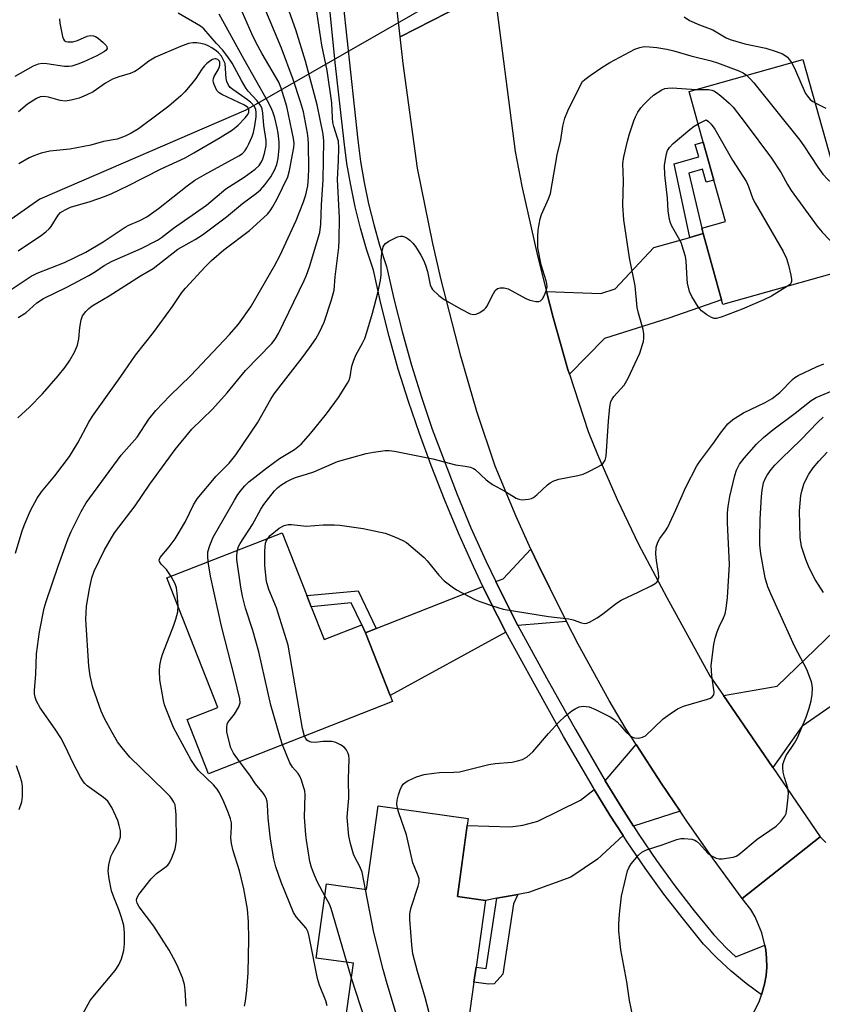
# Model space of a CAD drawing. Units: inches. Extents: x 1285765 to 1291765, y 537450 to 541450.
# Drawn here: x 1287824 to 1288035, y 537583 to 537841 of the extents above; entities that cross this region are included whole.
import ezdxf

# ---------------------------------------------------------------- set-up
doc = ezdxf.new("R2010")
doc.units = ezdxf.units.IN
doc.header["$MEASUREMENT"] = 0
for name, color, linetype in [('BLDG-Footprint', 5, 'Continuous'), ('HYDRO-Hidden Single Line Stream', 5, 'Continuous'), ('HYDRO-Single Line Stream', 4, 'Continuous'), ('TRANS-Driveway', 251, 'Continuous'), ('TRANS-Non Street Sidewalk', 7, 'Continuous'), ('TRANS-Road', 130, 'Continuous'), ('TRANS-Street Sidewalk', 7, 'Continuous'), ('Undefined', 1, 'Continuous')]:
    doc.layers.add(name, color=color, linetype=linetype)

msp = doc.modelspace()

# ---------------------------------------------------------------- linework, layer by layer
at = {"layer": 'BLDG-Footprint'}
for points, elevation in [([(1288042.98, 537776.16), (1288008.84, 537766.58), (1288008.49, 537767.83), (1288003.62, 537785.17), (1288003.27, 537786.6), (1288009.53, 537788.35), (1288006.48, 537799.22), (1288003.68, 537809.18), (1287999.95, 537822.5), (1288029.82, 537830.88), (1288039.93, 537794.86), (1288037.89, 537794.29)], 436.1), ([(1287900.86, 537687.26), (1287904.26, 537678.62), (1287914.16, 537682.51), (1287915.07, 537680.41), (1287921.56, 537663.91), (1287922.17, 537662.36), (1287881.96, 537646.56), (1287873.89, 537643.38), (1287868.29, 537657.63), (1287876.36, 537660.8), (1287863, 537694.79), (1287893.23, 537706.67), (1287899.72, 537690.17)], 437.33), ([(1287941.79, 537629.88), (1287939.19, 537611.18), (1287946.52, 537610.16), (1287944.08, 537592.68), (1287943.54, 537588.74), (1287940.83, 537569.29), (1287909.16, 537573.7), (1287911.94, 537593.68), (1287902.11, 537595.05), (1287904.82, 537614.49), (1287915.38, 537613.02), (1287918.43, 537634.98), (1287942.05, 537631.7)], 439.51)]:
    msp.add_lwpolyline(points, close=True, dxfattribs=dict(at, elevation=elevation))
at = {"layer": 'HYDRO-Hidden Single Line Stream'}
msp.add_line((1287995.98, 537882.12), (1287883.73, 537817.54), dxfattribs=at)
at = {"layer": 'HYDRO-Single Line Stream'}
msp.add_lwpolyline([(1287883.73, 537817.54), (1287829.71, 537794.19), (1287794.48, 537769.52), (1287751.36, 537734.59), (1287738.66, 537726.15), (1287730.08, 537720.17), (1287723.34, 537715.1), (1287718.2, 537710.74), (1287715.1, 537707.67), (1287711.16, 537703.32), (1287697.6, 537687.19), (1287693.19, 537682.15), (1287687.01, 537675.73), (1287678.69, 537667.64), (1287666.92, 537656.74), (1287590.39, 537583.92), (1287561.49, 537555.31), (1287524.13, 537522.42), (1287505.41, 537506.13), (1287486.53, 537490.01), (1287473.96, 537480.24), (1287463.22, 537472.22), (1287452.33, 537464.38), (1287431.54, 537450.04)], dxfattribs=at)
at = {"layer": 'TRANS-Driveway'}
for points in [[(1287968.56, 537748.27), (1287968.17, 537749.52), (1287966.2, 537756.32), (1287964.32, 537763.16), (1287962.54, 537770.02), (1287976.82, 537769.48), (1287980.55, 537770.64), (1287990.71, 537781.54), (1288000.11, 537784.18), (1288003.62, 537785.17), (1288008.49, 537767.83), (1287994.65, 537763.02), (1287977.79, 537757.68)], [(1288021.88, 537645.07), (1288008.97, 537663.94), (1288023.05, 537666.39), (1288057.99, 537700.16), (1288060.32, 537702.41), (1288063.43, 537705.42), (1288077.25, 537693.85), (1288048.33, 537668.88), (1288029.49, 537655.84)], [(1287967.83, 537683.4), (1287955.07, 537682.32), (1287950.77, 537690.77), (1287949.25, 537693.84), (1287951.17, 537694.6), (1287958.45, 537702.39), (1287960.34, 537698.36), (1287963.4, 537692.15)], [(1287951.92, 537680.58), (1287921.56, 537663.91), (1287915.07, 537680.41), (1287917.86, 537681.5), (1287945.9, 537692.52), (1287947.55, 537689.17)], [(1287997.61, 537633.55), (1287985.35, 537629.64), (1287982.3, 537634.47), (1287977.96, 537641.51), (1287986.08, 537651.08), (1287992.63, 537640.92)], [(1287982.67, 537627.17), (1287975.95, 537620.99), (1287968.9, 537616.23), (1287957.83, 537612.27), (1287955.07, 537611.75), (1287949.51, 537610.72), (1287946.52, 537610.16), (1287939.19, 537611.18), (1287941.79, 537629.87), (1287953.12, 537629.52), (1287956.37, 537629.89), (1287960.24, 537630.95), (1287971.46, 537636.46), (1287975.1, 537639.29), (1287979.21, 537632.53)]]:
    msp.add_lwpolyline(points, close=True, dxfattribs=at)
at = {"layer": 'TRANS-Non Street Sidewalk'}
for points in [[(1288003.62, 537785.17), (1288000.11, 537784.18), (1287996.05, 537803.49), (1288002.51, 537805.3), (1288001.59, 537808.59), (1288003.68, 537809.18), (1288006.48, 537799.22), (1288004.44, 537798.65), (1288003.49, 537802.04), (1287999.91, 537801.03), (1288003.27, 537786.6)], [(1287917.86, 537681.5), (1287915.07, 537680.41), (1287914.16, 537682.51), (1287911.34, 537688.23), (1287900.86, 537687.26), (1287899.72, 537690.17), (1287913.15, 537691.41)], [(1287949.51, 537610.72), (1287955.07, 537611.75), (1287953.91, 537609.29), (1287951.1, 537590.79), (1287948.8, 537588.28), (1287947.32, 537588.22), (1287943.54, 537588.74), (1287944.09, 537592.68), (1287946.73, 537592.31)]]:
    msp.add_lwpolyline(points, close=True, dxfattribs=at)
at = {"layer": 'TRANS-Road'}
for points in [[(1287948.86, 537849.49), (1287924.21, 537836.8), (1287921.41, 537861.71), (1287946.25, 537874.03)], [(1287962.54, 537770.02), (1287964.32, 537763.16), (1287966.2, 537756.32), (1287968.17, 537749.52), (1287968.56, 537748.27), (1287973.48, 537733.21), (1287975.91, 537727.24), (1287981.06, 537715.43), (1287986.7, 537703.66), (1287994.08, 537689.63), (1288005.42, 537669.14), (1288008.97, 537663.94), (1288021.88, 537645.07), (1288034.34, 537626.85), (1288013.91, 537610.71), (1288006.29, 537621.06), (1287999.38, 537630.93), (1287997.61, 537633.55), (1287992.63, 537640.92), (1287986.08, 537651.08), (1287983.31, 537655.36), (1287979.03, 537662.65), (1287970.84, 537677.45), (1287967.83, 537683.4), (1287963.4, 537692.15), (1287960.34, 537698.36), (1287958.45, 537702.39), (1287954.56, 537710.94), (1287949.05, 537724.16), (1287944.31, 537738.52), (1287940.06, 537753.04), (1287934.96, 537773), (1287932.73, 537782.58), (1287928.69, 537802.35), (1287925, 537829.82), (1287924.21, 537836.8), (1287948.86, 537849.49), (1287954.35, 537806.75), (1287956.13, 537797.58), (1287960.2, 537779.33)]]:
    msp.add_lwpolyline(points, close=True, dxfattribs=at)
msp.add_lwpolyline([(1288036.03, 537561.21), (1288034.39, 537560.02), (1288032.05, 537557.83), (1288013.58, 537576.16), (1288016.34, 537579.78), (1288017.47, 537581.76), (1288018.42, 537583.83), (1288018.97, 537585.38), (1288019.16, 537585.98), (1288019.76, 537588.18), (1288020.14, 537590.42), (1288020.32, 537592.69), (1288020.3, 537594.97), (1288020.04, 537597.23), (1288019.84, 537598.41), (1288019.06, 537601.67), (1288017.27, 537605.86), (1288016.11, 537607.82), (1288013.91, 537610.71), (1288034.34, 537626.85), (1288035.79, 537625.34)], dxfattribs=at)
at = {"layer": 'TRANS-Street Sidewalk'}
msp.add_polyline3d([(1287909.19, 537845.38, 0), (1287913.03, 537809.72, 0), (1287913.78, 537804.12, 0), (1287914.74, 537798.55, 0), (1287915.89, 537793.02, 0), (1287917.25, 537787.54, 0), (1287918.8, 537782.11, 0), (1287920.63, 537776.52, 0), (1287922.6, 537767.69, 0), (1287924.75, 537759.14, 0), (1287927.14, 537750.65, 0), (1287929.76, 537742.22, 0), (1287932.6, 537733.87, 0), (1287939.1, 537716.71, 0), (1287942.75, 537707.95, 0), (1287946.63, 537699.3, 0), (1287949.25, 537693.84, 0), (1287950.77, 537690.77, 0), (1287955.07, 537682.32, 0), (1287962.52, 537668.62, 0), (1287970.15, 537655.01, 0), (1287977.96, 537641.51, 0), (1287982.3, 537634.47, 0), (1287985.35, 537629.64, 0), (1287986.73, 537627.5, 0), (1287991.4, 537620.68, 0), (1287996.25, 537613.99, 0), (1288001.28, 537607.44, 0), (1288006.41, 537601.1, 0), (1288009.76, 537597.63, 0), (1288012.18, 537595.4, 0), (1288019.84, 537598.41, 0), (1288020.04, 537597.23, 0), (1288020.3, 537594.97, 0), (1288020.32, 537592.69, 0), (1288020.14, 537590.42, 0), (1288019.76, 537588.18, 0), (1288019.16, 537585.98, 0), (1288018.97, 537585.38, 0), (1288014.9, 537588.38, 0), (1288010.98, 537591.61, 0), (1288007.25, 537595.06, 0), (1288003.71, 537598.72, 0), (1287998.45, 537605.21, 0), (1287993.37, 537611.84, 0), (1287988.46, 537618.61, 0), (1287983.74, 537625.51, 0), (1287982.67, 537627.17, 0), (1287979.21, 537632.53, 0), (1287975.1, 537639.29, 0), (1287974.86, 537639.68, 0), (1287967.03, 537653.23, 0), (1287959.37, 537666.88, 0), (1287951.92, 537680.58, 0), (1287947.55, 537689.17, 0), (1287945.9, 537692.52, 0), (1287943.37, 537697.79, 0), (1287939.45, 537706.53, 0), (1287935.77, 537715.37, 0), (1287932.32, 537724.31, 0), (1287929.22, 537732.67, 0), (1287926.34, 537741.11, 0), (1287923.69, 537749.63, 0), (1287921.28, 537758.21, 0), (1287919.1, 537766.86, 0), (1287917.16, 537775.56, 0), (1287915.37, 537781.06, 0), (1287913.78, 537786.61, 0), (1287912.39, 537792.22, 0), (1287911.21, 537797.88, 0), (1287910.23, 537803.58, 0), (1287909.46, 537809.3, 0), (1287907.13, 537830.04, 0), (1287905.61, 537845.05, 0)], dxfattribs=at)
at = {"layer": 'Undefined'}
msp.add_line((1287911.4, 537589.75, 436), (1287910.18, 537593.92, 436), dxfattribs=at)
for points, elevation in [([(1287868.06, 537582.4), (1287867.76, 537586.71), (1287867.59, 537588.08), (1287867.05, 537589.86), (1287865.65, 537593.15), (1287864.77, 537595.04), (1287863.61, 537597.11), (1287859.54, 537603.42), (1287855.7, 537608.51), (1287855.16, 537609.45), (1287854.98, 537610.11), (1287855.11, 537610.8), (1287855.66, 537611.74), (1287858.91, 537615.87), (1287860.26, 537617.25), (1287862.45, 537618.79), (1287863.22, 537619.46), (1287863.7, 537620.07), (1287864.32, 537621.3), (1287865.18, 537623.66), (1287865.48, 537625.86), (1287865.4, 537632.75), (1287865.29, 537634.41), (1287865.14, 537635.21), (1287864.84, 537635.95), (1287864.31, 537636.87), (1287863.8, 537637.53), (1287862.41, 537638.97), (1287853.27, 537647.72), (1287851.24, 537650.17), (1287850.08, 537651.81), (1287848.6, 537654.25), (1287846.63, 537657.92), (1287845.74, 537659.81), (1287843.56, 537666.02), (1287842.9, 537669.09), (1287842.48, 537671.64), (1287841.73, 537683.9), (1287841.95, 537687.41), (1287842.67, 537691.97), (1287843.29, 537694.83), (1287843.91, 537696.55), (1287846.52, 537702.02), (1287848.44, 537705.37), (1287849.28, 537706.6), (1287854.63, 537713.73), (1287858.56, 537719.37), (1287865.17, 537728.5), (1287869.5, 537733.88), (1287874.95, 537739.09), (1287878.83, 537743.34), (1287883.61, 537749.27), (1287890.53, 537756.37), (1287891.41, 537757.46), (1287892.28, 537758.94), (1287899, 537772.87), (1287899.6, 537774.23), (1287900.41, 537776.46), (1287903.11, 537785.49), (1287903.4, 537787.69), (1287903.56, 537792.76), (1287903.98, 537799.3), (1287904.18, 537809.39), (1287903.97, 537811.29), (1287902.43, 537818.96), (1287899.32, 537830.42), (1287896.81, 537838.63), (1287890.6, 537856.02)], 430), ([(1287839.87, 537578.49), (1287842.89, 537583.87), (1287843.97, 537585.32), (1287849.44, 537591.81), (1287850.43, 537593.25), (1287851.06, 537594.83), (1287851.68, 537597.01), (1287851.84, 537598.75), (1287851.9, 537601.67), (1287851.68, 537603.58), (1287851.13, 537605.71), (1287850.49, 537607.5), (1287849.04, 537611.02), (1287848.46, 537612.68), (1287847.84, 537615.81), (1287847.58, 537617.81), (1287847.74, 537619.48), (1287848.29, 537621.65), (1287848.8, 537622.72), (1287850.39, 537625.58), (1287850.82, 537626.85), (1287850.87, 537627.55), (1287850.8, 537628.39), (1287850.51, 537629.79), (1287850.12, 537631.17), (1287848.52, 537634.54), (1287847.97, 537635.54), (1287847.48, 537636.22), (1287846.4, 537637.17), (1287842.07, 537640.22), (1287841.43, 537640.81), (1287841.09, 537641.25), (1287840.36, 537642.49), (1287838.33, 537646.34), (1287836.37, 537650.49), (1287835.14, 537652.8), (1287833.67, 537655.14), (1287829.76, 537660.7), (1287828.8, 537662.48), (1287828.41, 537663.55), (1287828.27, 537664.4), (1287828.23, 537665.28), (1287828.63, 537669.57), (1287828.8, 537674.86), (1287829.56, 537680.66), (1287830.84, 537686.91), (1287831.34, 537688.61), (1287834.46, 537697.92), (1287837.07, 537705.11), (1287837.9, 537707), (1287840.51, 537712.25), (1287841.8, 537714.52), (1287850.98, 537727.05), (1287855.18, 537731.76), (1287858.28, 537736.44), (1287860.09, 537738.74), (1287863.73, 537742.56), (1287869.26, 537747.9), (1287879.45, 537758.71), (1287881.76, 537761.36), (1287884.99, 537765.99), (1287891.25, 537776.74), (1287892.66, 537779.48), (1287896.89, 537788.64), (1287898.81, 537793.47), (1287899.46, 537795.36), (1287899.94, 537797.74), (1287900.12, 537799.96), (1287900.18, 537802.24), (1287900.13, 537808.68), (1287900.07, 537810.13), (1287899.9, 537811.53), (1287898.78, 537817.11), (1287898.06, 537819.77), (1287896.15, 537825.62), (1287893.02, 537833.87), (1287887.14, 537848.09)], 428), ([(1287823.26, 537701.28), (1287825.04, 537707.14), (1287825.75, 537709.03), (1287827.25, 537712.51), (1287829.01, 537715.76), (1287830.13, 537717.38), (1287833.59, 537721.59), (1287837.45, 537726.64), (1287839.68, 537730.25), (1287842.5, 537735.64), (1287843.51, 537737.29), (1287850.93, 537747.69), (1287854.74, 537753.27), (1287859.5, 537759.18), (1287864.44, 537766.06), (1287866.92, 537769.71), (1287867.86, 537770.81), (1287873.05, 537776.42), (1287874.7, 537778.11), (1287877.96, 537780.93), (1287884.68, 537785.98), (1287889.35, 537790.3), (1287890.09, 537791.17), (1287890.72, 537792.09), (1287891.96, 537794.27), (1287894.73, 537800.08), (1287895.18, 537801.76), (1287896.31, 537807.74), (1287896.36, 537808.84), (1287896.22, 537810.15), (1287894.42, 537818.57), (1287892.96, 537823.35), (1287892.35, 537824.88), (1287887.96, 537832.34), (1287886.37, 537835.25), (1287885.27, 537837.6), (1287881.64, 537846.04)], 426), ([(1287834.84, 537841.57), (1287834.95, 537840.43), (1287835.61, 537836.92), (1287835.86, 537836.16), (1287836.14, 537835.78), (1287836.52, 537835.57), (1287836.99, 537835.47), (1287838.29, 537835.5), (1287839.58, 537835.88), (1287842.08, 537837.03), (1287842.9, 537837.17), (1287843.72, 537837.12), (1287844.23, 537836.94), (1287844.94, 537836.49), (1287846.27, 537835.35), (1287847.03, 537834.55), (1287847.27, 537834.15), (1287847.31, 537833.79), (1287847.05, 537833.31), (1287846.66, 537832.99), (1287844.66, 537831.86), (1287841.25, 537830.24), (1287839.68, 537829.6), (1287838.09, 537829.13), (1287837.24, 537829.02), (1287836.1, 537829.03), (1287831.54, 537829.69), (1287830.38, 537829.79), (1287829.26, 537829.64), (1287827.94, 537829.1), (1287823.14, 537826.36)], 422), ([(1287823.9, 537736.8), (1287827, 537739.61), (1287830.38, 537743.09), (1287834.5, 537747.82), (1287836.31, 537750.1), (1287837.49, 537751.75), (1287838.77, 537754.04), (1287839.59, 537755.89), (1287839.94, 537757.58), (1287840.16, 537760.54), (1287840.48, 537762.52), (1287840.86, 537763.56), (1287841.7, 537764.71), (1287842.49, 537765.55), (1287843.43, 537766.25), (1287847.89, 537768.87), (1287856.05, 537774.11), (1287859.42, 537776.02), (1287865.86, 537781.05), (1287870.39, 537783.61), (1287872.3, 537784.83), (1287878.65, 537789.6), (1287882.79, 537793.08), (1287886.53, 537795.77), (1287887.58, 537796.69), (1287888.72, 537797.95), (1287890.22, 537800.06), (1287891.31, 537802), (1287891.83, 537803.27), (1287892.2, 537804.85), (1287892.45, 537807.72), (1287892.45, 537809.17), (1287892.22, 537811.49), (1287891.96, 537812.94), (1287891.31, 537815.55), (1287890.78, 537817.11), (1287890.23, 537818.36), (1287889.38, 537819.98), (1287883.22, 537830.83), (1287876.68, 537842.78)], 424), ([(1287824.01, 537763.12), (1287825.99, 537764.42), (1287828.84, 537767.02), (1287830.59, 537768.17), (1287836.72, 537771.11), (1287842.49, 537774.18), (1287844.29, 537775.2), (1287846.57, 537776.77), (1287848.66, 537777.94), (1287856.24, 537781.24), (1287860.5, 537783.43), (1287861.61, 537784.19), (1287864.77, 537786.64), (1287873.36, 537792.61), (1287878.44, 537796.88), (1287883.28, 537800.02), (1287886.12, 537802.11), (1287887.2, 537803.07), (1287887.85, 537804.03), (1287888.18, 537804.83), (1287888.6, 537806.23), (1287889, 537808.26), (1287888.99, 537809.63), (1287888.46, 537813.58), (1287888.18, 537816.78), (1287887.95, 537817.9), (1287887.62, 537818.67), (1287886.63, 537820.03), (1287884.33, 537822.57), (1287883.8, 537823.26), (1287882.59, 537825.32), (1287880.15, 537829.9), (1287879.01, 537831.56), (1287877.6, 537833.38), (1287876, 537835.09), (1287872.72, 537838.88), (1287871.84, 537839.58), (1287865.95, 537843.01)], 422), ([(1287864.09, 537695.22), (1287862.93, 537696.98), (1287861.53, 537698.45), (1287861.08, 537699.08), (1287860.97, 537699.49), (1287861.21, 537700.14), (1287863.63, 537702.97), (1287865.13, 537705.09), (1287867.84, 537709.57), (1287870, 537713.98), (1287870.97, 537715.59), (1287875.88, 537721.52), (1287879.36, 537724.96), (1287881.11, 537727.13), (1287886.75, 537735.52), (1287890.24, 537741.71), (1287891.13, 537743.14), (1287898.5, 537752.57), (1287900.44, 537755.19), (1287902.04, 537757.55), (1287903.04, 537759.28), (1287904.25, 537761.91), (1287906.21, 537767.75), (1287906.87, 537770.33), (1287907.14, 537773.83), (1287908.07, 537781.5), (1287908.21, 537783.58), (1287908.27, 537789.27), (1287907.72, 537799.39), (1287908, 537804.39), (1287908.07, 537807.64), (1287907.98, 537809.4), (1287907.78, 537810.25), (1287906.78, 537813.32), (1287906.53, 537814.37), (1287906.41, 537815.58), (1287906.27, 537819.53), (1287905, 537827.95), (1287903.61, 537834.59), (1287902.36, 537843.36)], 432), ([(1287998.67, 537842.09), (1288000.1, 537841.14), (1288002.65, 537839.97), (1288006.19, 537838.67), (1288009.7, 537836.59), (1288010.7, 537836.1), (1288014.6, 537834.98), (1288020.08, 537833.88), (1288022.8, 537832.98), (1288024.44, 537832.35), (1288025.19, 537831.94), (1288025.8, 537831.45), (1288026.32, 537830.8), (1288026.81, 537830.04)], 432), ([(1287813.94, 537765.08), (1287827.37, 537774.01), (1287829, 537774.8), (1287836.14, 537777.62), (1287841.71, 537780.34), (1287846.25, 537782.97), (1287852.02, 537786.9), (1287853.03, 537787.41), (1287855.92, 537788.64), (1287857.73, 537789.59), (1287860.8, 537791.74), (1287868.27, 537797.7), (1287870.3, 537799.16), (1287872.78, 537800.61), (1287881.84, 537805.54), (1287882.79, 537806.19), (1287883.54, 537806.98), (1287884, 537807.71), (1287884.51, 537808.75), (1287885.33, 537810.62), (1287885.7, 537811.71), (1287886.06, 537813.43), (1287886.42, 537815.79), (1287886.45, 537816.92), (1287886.33, 537817.72), (1287885.96, 537818.52), (1287885.05, 537819.56), (1287884.13, 537820.28), (1287880.29, 537822.98), (1287879.63, 537823.54), (1287879.14, 537824.15), (1287878.72, 537825.06), (1287878.55, 537825.88), (1287878.31, 537829.84), (1287877.32, 537831.71), (1287876.56, 537832.64), (1287875.94, 537833.17), (1287874.78, 537833.95), (1287873.81, 537834.49), (1287873.03, 537834.8), (1287871.93, 537835.09), (1287870.83, 537835.26), (1287869.78, 537835.26), (1287868.7, 537835.08), (1287866.58, 537834.3), (1287859.98, 537831.52), (1287858.22, 537830.44), (1287855.52, 537828.32), (1287854.62, 537827.74), (1287853.37, 537827.17), (1287850.35, 537826.31), (1287848.69, 537825.67), (1287846.91, 537824.67), (1287843.64, 537822.41), (1287841.85, 537821.53), (1287840.01, 537820.75), (1287837.89, 537820.16), (1287836.31, 537819.96), (1287835.02, 537820.1), (1287831.92, 537820.98), (1287830.79, 537821.19), (1287829.76, 537821.06), (1287828.81, 537820.65), (1287826.42, 537819.11), (1287824.09, 537817.1)], 420), ([(1287873.86, 537699.06), (1287873.7, 537700.53), (1287873.75, 537701.68), (1287874.25, 537703.32), (1287875.1, 537705.46), (1287880.71, 537715.24), (1287881.61, 537716.7), (1287882.48, 537717.88), (1287883.43, 537719), (1287884.49, 537719.99), (1287889.21, 537723.71), (1287892.56, 537726.16), (1287896.45, 537728.47), (1287898.18, 537729.9), (1287900.73, 537732.83), (1287904.88, 537737.83), (1287908.04, 537742.12), (1287910.36, 537745.96), (1287910.76, 537746.75), (1287911.07, 537747.56), (1287911.53, 537750.36), (1287912.01, 537751.95), (1287912.58, 537753.25), (1287914.27, 537756.38), (1287914.88, 537757.66), (1287915.44, 537759.3), (1287916.93, 537764.3), (1287918.32, 537769.67), (1287919, 537772.88), (1287919.2, 537774.34), (1287919.23, 537778.09), (1287919.41, 537780.08), (1287919.73, 537781.71), (1287919.95, 537782.17), (1287920.31, 537782.54), (1287921.22, 537783.15), (1287922.75, 537783.96), (1287923.52, 537784.31), (1287924.29, 537784.53), (1287924.8, 537784.51), (1287925.3, 537784.35), (1287926.04, 537783.95), (1287926.73, 537783.45), (1287927.5, 537782.66), (1287928.19, 537781.78), (1287929.58, 537779.55), (1287930.41, 537778.01), (1287930.83, 537776.93), (1287931.32, 537775.25), (1287932.06, 537771.75), (1287932.37, 537770.95), (1287932.68, 537770.5), (1287934.33, 537768.91), (1287935.69, 537767.85), (1287940.16, 537765.3), (1287942.52, 537764.14), (1287943.3, 537763.91), (1287944.07, 537763.99), (1287945.07, 537764.46), (1287946.25, 537765.26), (1287946.64, 537765.65), (1287946.96, 537766.1), (1287948.24, 537768.7), (1287949.13, 537770.2), (1287949.69, 537770.75), (1287950.4, 537770.98), (1287951.46, 537770.98), (1287952.5, 537770.66), (1287957.1, 537768.18), (1287958.18, 537767.69), (1287959.77, 537767.36), (1287960.52, 537767.36), (1287960.96, 537767.49), (1287961.5, 537768.02), (1287962.05, 537769.04), (1287962.59, 537770.42), (1287962.71, 537771.23), (1287962.63, 537771.99), (1287962.44, 537772.78), (1287961.12, 537777.01), (1287960.32, 537781.42), (1287960.24, 537782.6), (1287960.29, 537784.38), (1287960.4, 537786.09), (1287960.62, 537787.65), (1287960.91, 537789.07), (1287961.23, 537790.16), (1287963.09, 537794.34), (1287963.57, 537795.68), (1287965.34, 537805.81), (1287966.31, 537809.76), (1287966.86, 537813.37), (1287967.38, 537815.51), (1287968.14, 537817.36), (1287971.47, 537824.14), (1287972.03, 537825.05), (1287972.64, 537825.63), (1287974.02, 537826.65), (1287977.08, 537828.75), (1287979.19, 537830.05), (1287985.74, 537833.57), (1287987.06, 537834.05), (1287988.15, 537834.24), (1287989.55, 537834.2), (1287991.52, 537834.02), (1287994.1, 537833.58), (1287995.98, 537833.12), (1288000.45, 537831.8), (1288005.75, 537830.55), (1288007.44, 537830.01), (1288013.02, 537827.87), (1288014.1, 537827.37), (1288015.01, 537826.73)], 434), ([(1288026.81, 537830.04), (1288027.58, 537828.59), (1288029.5, 537824.11), (1288030.52, 537821.95), (1288031, 537821.24), (1288031.73, 537820.4), (1288032.38, 537819.86), (1288033.02, 537819.47)], 432), ([(1288015.01, 537826.73), (1288016.07, 537825.72), (1288016.93, 537824.77), (1288029.01, 537809.68), (1288030.03, 537808.25), (1288033.69, 537802.62), (1288035, 537800.79), (1288036.36, 537799.36), (1288039.45, 537796.55)], 434), ([(1287881.49, 537702.06), (1287881.8, 537703.06), (1287882.19, 537703.83), (1287885.48, 537708.87), (1287887.63, 537712.86), (1287888.39, 537714.11), (1287889.6, 537715.68), (1287891.25, 537717.64), (1287892.04, 537718.42), (1287892.88, 537719.11), (1287894.32, 537720.05), (1287895.83, 537720.85), (1287897.03, 537721.29), (1287899.59, 537722.03), (1287901.5, 537722.69), (1287907.76, 537725.38), (1287915.28, 537727.44), (1287917.14, 537727.82), (1287920.21, 537728.22), (1287921.33, 537728.23), (1287922.7, 537728.09), (1287932.74, 537726.06), (1287938.69, 537724.45), (1287941.26, 537724.12), (1287942.62, 537723.83), (1287943.37, 537723.53), (1287943.83, 537723.24), (1287946.74, 537720.55), (1287948.37, 537719.36), (1287951.67, 537717.61), (1287954.62, 537715.76), (1287955.33, 537715.45), (1287956.12, 537715.31), (1287957.81, 537715.46), (1287958.62, 537715.68), (1287959.12, 537715.92), (1287960.04, 537716.63), (1287962.86, 537719.26), (1287963.55, 537719.77), (1287964.48, 537720.26), (1287965.82, 537720.7), (1287970.75, 537721.68), (1287972.17, 537722.05), (1287973.48, 537722.64), (1287976.05, 537724), (1287976.79, 537724.44), (1287977.44, 537724.95), (1287977.96, 537725.71), (1287978.2, 537726.77), (1287978.79, 537735.92), (1287979.19, 537739.71), (1287979.47, 537741.11), (1287979.75, 537741.73), (1287980.2, 537742.38), (1287982.93, 537745.39), (1287983.97, 537747.2), (1287987.02, 537753.82), (1287987.77, 537756.03), (1287987.98, 537756.87), (1287988.1, 537757.72), (1287988.07, 537758.88), (1287987.89, 537760.03), (1287986.69, 537764.25), (1287986.36, 537765.82), (1287985.8, 537771.45), (1287984.34, 537778.77), (1287982.84, 537788.82), (1287982.62, 537792.6), (1287982.79, 537799.06), (1287982.57, 537803.61), (1287982.82, 537805.36), (1287983.76, 537809.42), (1287984.32, 537811.4), (1287985.43, 537814.74), (1287985.88, 537815.79), (1287986.54, 537817.01), (1287987.29, 537818.18), (1287988.06, 537819.08), (1287989.53, 537820.57), (1287990.65, 537821.52), (1287992.82, 537822.92), (1287993.58, 537823.23), (1287994.34, 537823.38), (1287995.53, 537823.39), (1288001.78, 537823.01)], 436), ([(1288001.78, 537823.01), (1288005.1, 537823), (1288005.93, 537822.86), (1288006.44, 537822.66), (1288007.15, 537822.21), (1288008.27, 537821.3), (1288010.47, 537819.41), (1288011.49, 537818.39), (1288014.7, 537814.28), (1288021.55, 537804.98), (1288024.13, 537801.08), (1288025.78, 537798.07), (1288026.76, 537796.46), (1288033.58, 537787.13), (1288034.9, 537785.55), (1288038.68, 537781.52), (1288040.47, 537778.82), (1288041.52, 537777.51), (1288042.28, 537776.7), (1288042.97, 537776.19)], 436), ([(1288033.02, 537819.47), (1288035.78, 537818.11)], 432), ([(1288025.8, 537771.34), (1288021.54, 537768.77), (1288019.55, 537767.76), (1288017.11, 537766.76), (1288013.88, 537765.3), (1288008.41, 537763.26), (1288007.05, 537762.89), (1288006.53, 537762.88), (1288005.79, 537763.12), (1288004.61, 537763.85), (1288003.25, 537764.88), (1288002.32, 537765.95), (1288000.69, 537768.67), (1288000.09, 537769.97), (1287999.57, 537772.17), (1287999.42, 537773.29), (1287999.23, 537777.96), (1287999, 537779.12), (1287998.53, 537780.83), (1287997.86, 537782.8), (1287995.36, 537787.26), (1287995.06, 537788.02), (1287994.85, 537788.85), (1287994.49, 537791.14), (1287994.29, 537794.5), (1287993.6, 537800.56), (1287993.52, 537803.07), (1287993.64, 537804.19), (1287994.06, 537806.14), (1287994.33, 537806.94), (1287994.81, 537807.76), (1287995.8, 537808.78), (1288000.15, 537812.51), (1288001.28, 537813.36), (1288002.34, 537813.98)], 438), ([(1288002.34, 537813.98), (1288004.4, 537815.05), (1288005.03, 537814.63), (1288005.77, 537813.9), (1288006.7, 537812.56), (1288011.38, 537804.43), (1288014.99, 537798.8), (1288015.56, 537797.53), (1288016.71, 537794.34), (1288017.25, 537793.19), (1288024.59, 537780.47), (1288025.54, 537778.62), (1288026.03, 537776.89), (1288026.62, 537774.24), (1288026.8, 537773.09), (1288026.78, 537772.56), (1288026.61, 537772.12), (1288026.32, 537771.77), (1288025.8, 537771.34)], 438), ([(1287889.43, 537705.18), (1287890.1, 537705.93), (1287892.47, 537707.86), (1287893.74, 537708.56), (1287894.83, 537708.85), (1287895.7, 537708.83), (1287899.57, 537708.36), (1287904, 537708.71), (1287906.92, 537708.73), (1287908.38, 537708.67), (1287914.48, 537707.76), (1287920.27, 537706.51), (1287921.65, 537706.07), (1287923.78, 537705.19), (1287925.07, 537704.57), (1287925.8, 537704.1), (1287930.51, 537700.13), (1287931.27, 537699.29), (1287934.29, 537695.49), (1287935.75, 537694.08), (1287937.8, 537692.46), (1287938.94, 537691.68), (1287943.75, 537689.11), (1287945.11, 537688.58), (1287948.43, 537687.47), (1287951.23, 537686.64), (1287963.06, 537684.67), (1287968.43, 537684.09), (1287969.56, 537683.82), (1287971.74, 537683.05), (1287972.56, 537682.88), (1287973.1, 537682.92), (1287973.87, 537683.19), (1287975.88, 537684.34), (1287977.31, 537685.34), (1287980.95, 537688.19), (1287982.14, 537689), (1287986.81, 537691.12), (1287990.03, 537692.77), (1287991.04, 537693.36), (1287991.47, 537693.71), (1287991.76, 537694.08), (1287991.98, 537694.93), (1287991.91, 537696.03), (1287991.38, 537699.38), (1287991.24, 537701.01), (1287991.36, 537702.91), (1287991.75, 537704.18), (1287992.3, 537705.12), (1287993.77, 537707.17), (1287994.34, 537708.17), (1287996.48, 537712.69), (1287999.06, 537718.6), (1288001.95, 537724.22), (1288002.93, 537725.64), (1288006.37, 537730.2), (1288008.16, 537732.8), (1288010.15, 537735.22), (1288011.45, 537736.38), (1288014.2, 537738.17), (1288019.92, 537740.82), (1288021.7, 537741.87), (1288023.75, 537743.51), (1288027.09, 537746.9), (1288027.72, 537747.41), (1288028.56, 537747.92), (1288033.39, 537750.21), (1288035.27, 537751.01)], 438), ([(1287923.46, 537634.28), (1287923.34, 537635.43), (1287923.41, 537636.5), (1287923.73, 537637.87), (1287924.18, 537639.22), (1287924.51, 537639.99), (1287924.96, 537640.65), (1287925.48, 537641.12), (1287926.15, 537641.54), (1287928.48, 537642.63), (1287930.47, 537643.2), (1287933.02, 537643.59), (1287934.45, 537643.72), (1287938.28, 537643.81), (1287939.71, 537643.93), (1287941.14, 537644.24), (1287947.43, 537645.88), (1287949.05, 537646.13), (1287953.56, 537646.47), (1287954.93, 537646.76), (1287956.25, 537647.17), (1287957.45, 537647.87), (1287958.97, 537649.16), (1287963.04, 537653.94), (1287965.82, 537656.91), (1287967.44, 537658.49), (1287969.16, 537659.92), (1287970.1, 537660.49), (1287971.09, 537660.95), (1287972.14, 537661.15), (1287972.97, 537661.1), (1287973.79, 537660.94), (1287975.38, 537660.29), (1287979.28, 537658.37), (1287980.23, 537657.77), (1287981.06, 537657.05), (1287981.83, 537656.26), (1287983.38, 537654.41), (1287984.44, 537653.45), (1287985.14, 537653), (1287985.64, 537652.8), (1287986.7, 537652.75), (1287987.77, 537652.98), (1287988.49, 537653.38), (1287993.12, 537657.8), (1287994.98, 537659.17), (1287996.9, 537660.44), (1287997.67, 537660.83), (1287998.5, 537661.13), (1288004.75, 537662.96), (1288005.55, 537663.29), (1288006.01, 537663.57), (1288006.43, 537664.14), (1288006.56, 537664.86), (1288005.93, 537669.14), (1288005.74, 537671.78), (1288006.45, 537677.36), (1288006.77, 537679.02), (1288007.32, 537680.65), (1288007.85, 537681.99), (1288008.98, 537684.31), (1288009.4, 537685.36), (1288009.69, 537686.78), (1288010, 537689.7), (1288010.56, 537698.3), (1288010.01, 537709.29), (1288010.05, 537711.87), (1288010.21, 537713.59), (1288010.65, 537716.18), (1288011.97, 537721.67), (1288012.41, 537723.07), (1288013.19, 537724.65), (1288014.39, 537726.26), (1288017.6, 537729.93), (1288019.44, 537731.65), (1288021.92, 537733.65), (1288027.77, 537738.03), (1288031.94, 537741.4), (1288033.26, 537742.17), (1288037.46, 537743.87)], 440), ([(1287985.16, 537579.7), (1287984.34, 537583.9), (1287983.59, 537588.82), (1287982.01, 537597.19), (1287981.57, 537602.07), (1287981.51, 537603.97), (1287981.69, 537606.54), (1287982.19, 537611.24), (1287983.8, 537617.93), (1287984.12, 537618.75), (1287984.76, 537619.74), (1287986.67, 537622.04), (1287987.53, 537622.83), (1287988.79, 537623.42), (1287992.88, 537624.76), (1287996.72, 537626.18), (1287997.81, 537626.44), (1287998.65, 537626.46), (1288000.64, 537626.21), (1288001.45, 537625.98), (1288001.92, 537625.74), (1288002.71, 537625.03), (1288004.14, 537623.33), (1288004.91, 537622.53), (1288005.81, 537621.88), (1288007.03, 537621.26), (1288007.82, 537621.08), (1288008.66, 537621.08), (1288011.48, 537621.48), (1288012.28, 537621.74), (1288013.02, 537622.19), (1288017.81, 537626.27), (1288022.8, 537629.67), (1288024.04, 537630.88), (1288025.07, 537632.24), (1288025.38, 537633.02), (1288025.59, 537634.14), (1288025.97, 537637.3), (1288026.03, 537638.44), (1288025.86, 537639.59), (1288024.99, 537642.45), (1288024.64, 537643.87), (1288024.5, 537645.01), (1288024.58, 537645.83), (1288024.88, 537646.89), (1288025.43, 537648.18), (1288027.62, 537651.42), (1288028.34, 537652.67), (1288030.69, 537658.22), (1288031.48, 537660.65), (1288031.99, 537662.57), (1288032.24, 537664.2), (1288032.34, 537665.84), (1288032.24, 537666.7), (1288032.03, 537667.54), (1288030.81, 537670.8), (1288027.73, 537676.7), (1288021.38, 537690.67), (1288020.62, 537692.51), (1288019.92, 537694.87), (1288018.81, 537701.15), (1288018.55, 537703.46), (1288018.47, 537705.15), (1288018.62, 537710.24), (1288018.92, 537716.14), (1288019.12, 537717.83), (1288019.5, 537719.72), (1288019.88, 537720.79), (1288020.4, 537721.81), (1288021.44, 537723.24), (1288022.42, 537724.36), (1288024.29, 537726.27), (1288029.25, 537731.05), (1288033.69, 537735.66), (1288035.12, 537737)], 442), ([(1288035.23, 537691.01), (1288033.06, 537694.42), (1288031.45, 537697.47), (1288030.53, 537699.61), (1288029.46, 537703.02), (1288029.11, 537705.39), (1288028.97, 537708.91), (1288028.95, 537712.38), (1288029.27, 537716.47), (1288029.49, 537717.59), (1288030.08, 537719.45), (1288030.66, 537720.76), (1288031.35, 537722.05), (1288032.47, 537723.7), (1288033.97, 537725.48), (1288036.17, 537727.77)], 444), ([(1287899.09, 537653.29), (1287898.6, 537655.26), (1287894.78, 537677.13), (1287891.73, 537686.99), (1287889.75, 537691.8), (1287889.16, 537693.91), (1287888.66, 537698.03), (1287888.69, 537701.88), (1287888.85, 537703.91), (1287889.01, 537704.43), (1287889.43, 537705.18)], 438), ([(1287893.35, 537651.03), (1287892.81, 537652.67), (1287890.28, 537661.44), (1287887.12, 537675.44), (1287885.55, 537680.97), (1287883.64, 537686.88), (1287882.84, 537690.05), (1287882.4, 537692.37), (1287881.36, 537699.6), (1287881.3, 537700.75), (1287881.49, 537702.06)], 436), ([(1287882.05, 537646.59), (1287880.47, 537648.8), (1287879.77, 537650.22), (1287878.94, 537653.31), (1287878.74, 537654.45), (1287878.68, 537655.58), (1287878.77, 537656.39), (1287878.96, 537656.88), (1287880.72, 537659.01), (1287881.86, 537660.97), (1287882.19, 537661.99), (1287882.13, 537663.11), (1287880.75, 537668.82), (1287877.32, 537682.18), (1287874.46, 537695.28), (1287873.86, 537699.06)], 434), ([(1287865.93, 537687.35), (1287865.72, 537690.8), (1287865.53, 537692.23), (1287865.15, 537693.29), (1287864.09, 537695.22)], 432), ([(1287883.32, 537582.37), (1287883.6, 537583.76), (1287883.96, 537586.65), (1287884.35, 537591.12), (1287884.52, 537599.99), (1287884.4, 537604.57), (1287884.16, 537607.89), (1287883.15, 537613.21), (1287882, 537617.91), (1287880.38, 537623.17), (1287879.92, 537625.14), (1287879.77, 537626.56), (1287879.95, 537629.38), (1287879.91, 537630.49), (1287879.71, 537631.56), (1287879.19, 537633.1), (1287877.93, 537636.03), (1287876.75, 537638.4), (1287876.14, 537639.4), (1287875.21, 537640.46), (1287871.3, 537644.27), (1287870.3, 537645.54), (1287869.28, 537647.17), (1287864.77, 537655.52), (1287862.77, 537660.39), (1287862.38, 537661.49), (1287862.08, 537662.61), (1287861.11, 537668.05), (1287861.06, 537670.4), (1287861.16, 537671.85), (1287861.51, 537673.53), (1287861.92, 537674.93), (1287864.82, 537682.37), (1287865.38, 537683.99), (1287865.86, 537685.88), (1287865.93, 537687.35)], 432), ([(1287915.11, 537613.05), (1287914.18, 537617.62), (1287913.6, 537619.09), (1287912.4, 537621.31), (1287911.94, 537622.33), (1287911.21, 537624.79), (1287910.73, 537627.02), (1287910.31, 537631.89), (1287910.36, 537633.07), (1287910.74, 537636.98), (1287910.6, 537642.02), (1287910.78, 537647.33), (1287910.72, 537648.2), (1287910.58, 537648.76), (1287910.04, 537649.78), (1287909.47, 537650.4), (1287908.57, 537650.98), (1287907.32, 537651.57), (1287906.24, 537651.84), (1287905.09, 537651.91), (1287903.93, 537651.86), (1287901.92, 537651.59), (1287900.84, 537651.67), (1287900.12, 537651.94), (1287899.73, 537652.24), (1287899.42, 537652.63), (1287899.09, 537653.29)], 438), ([(1287904.38, 537611.34), (1287902.51, 537615), (1287901.71, 537616.79), (1287900.92, 537618.83), (1287900.52, 537620.39), (1287899.57, 537625.98), (1287899.41, 537627.42), (1287899.11, 537631.98), (1287899.23, 537637.88), (1287899.14, 537638.89), (1287898.95, 537639.74), (1287898.32, 537641.69), (1287897.86, 537642.76), (1287897.39, 537643.47), (1287895.92, 537645.17), (1287895.25, 537646.27), (1287893.35, 537651.03)], 436), ([(1287824.26, 537634.07), (1287824.95, 537636.02), (1287825.09, 537637.47), (1287825.09, 537640.13), (1287824.91, 537641.28), (1287824.5, 537642.69), (1287823.56, 537645.5)], 426), ([(1287905.03, 537582.5), (1287904.68, 537583.79), (1287903.04, 537587.91), (1287902.47, 537589.66), (1287900.31, 537600.7), (1287900.02, 537601.83), (1287899.5, 537602.85), (1287896.97, 537605.76), (1287896.19, 537607), (1287892.95, 537614.98), (1287891.57, 537618.97), (1287891.06, 537621.09), (1287890.17, 537626.23), (1287889.58, 537631.78), (1287889.4, 537635.29), (1287889.27, 537636.16), (1287889.04, 537637), (1287888.8, 537637.51), (1287888.35, 537638.2), (1287886.27, 537640.8), (1287884.73, 537643.02), (1287882.05, 537646.59)], 434), ([(1287937.22, 537569.79), (1287936.16, 537570.69), (1287935.07, 537572.03), (1287934.11, 537573.46), (1287933.52, 537574.75), (1287932.37, 537578.32), (1287930.73, 537584.68), (1287928.69, 537591.52), (1287927.53, 537596.14), (1287927.21, 537598.47), (1287926.74, 537605.18), (1287926.72, 537606.63), (1287926.85, 537607.48), (1287927.09, 537608.32), (1287928.94, 537613.9), (1287929.14, 537615), (1287929.13, 537615.8), (1287928.91, 537616.61), (1287927.9, 537618.97), (1287927.53, 537620.02), (1287925.8, 537627.41), (1287923.8, 537633.11), (1287923.46, 537634.28)], 440), ([(1287925.9, 537571.37), (1287925.34, 537572.82), (1287923.69, 537578.68), (1287920.56, 537588.9), (1287919.68, 537592.03), (1287917.26, 537601.73), (1287915.11, 537613.05)], 438), ([(1287910.18, 537593.92), (1287906.11, 537608.06), (1287905.62, 537609.22), (1287904.38, 537611.34)], 436), ([(1287916.77, 537572.64), (1287916.01, 537575.48), (1287911.4, 537589.75)], 436)]:
    msp.add_lwpolyline(points, dxfattribs=dict(at, elevation=elevation))
for points in [[(1287824.03, 537780.67, 418), (1287830.12, 537784.74, 418), (1287831.27, 537785.61, 418), (1287832.12, 537786.38, 418), (1287832.66, 537787.03, 418), (1287834.52, 537790.02, 418), (1287835.11, 537790.72, 418), (1287836.31, 537791.44, 418), (1287837.71, 537792.09, 418), (1287842.83, 537793.61, 418), (1287846.63, 537794.94, 418), (1287848.57, 537795.72, 418), (1287852.75, 537797.73, 418), (1287861.49, 537802.19, 418), (1287867.77, 537805.09, 418), (1287870.1, 537806.33, 418), (1287876.93, 537810.36, 418), (1287880.16, 537812.42, 418), (1287881.65, 537813.66, 418), (1287883.49, 537815.53, 418), (1287884.2, 537816.41, 418), (1287884.51, 537817.06, 418), (1287884.52, 537817.77, 418), (1287884.18, 537818.3, 418), (1287883.36, 537818.89, 418), (1287877.41, 537821.67, 418), (1287876.68, 537822.13, 418), (1287876.12, 537822.75, 418), (1287875.35, 537824.29, 418), (1287875.19, 537824.82, 418), (1287875.13, 537825.35, 418), (1287875.22, 537825.86, 418), (1287875.42, 537826.36, 418), (1287876.45, 537828.11, 418), (1287876.73, 537828.77, 418), (1287876.87, 537829.39, 418), (1287876.9, 537830.14, 418), (1287876.79, 537830.45, 418), (1287876.32, 537830.85, 418), (1287875.81, 537831.01, 418), (1287875.53, 537831.02, 418)], [(1287875.53, 537831.02, 418), (1287874.99, 537830.89, 418), (1287874.51, 537830.63, 418), (1287873.44, 537829.78, 418), (1287872.82, 537829.2, 418), (1287872.14, 537828.33, 418), (1287870.55, 537825.91, 418), (1287869.53, 537824.54, 418), (1287867.74, 537822.37, 418), (1287866.67, 537821.35, 418), (1287863.46, 537818.65, 418), (1287860.68, 537816.48, 418), (1287855.58, 537812.7, 418), (1287853.64, 537811.49, 418), (1287852.07, 537810.77, 418), (1287849.91, 537809.97, 418), (1287846.38, 537809.32, 418), (1287843.05, 537808.35, 418), (1287837.52, 537807.29, 418), (1287832.31, 537806.83, 418), (1287830.05, 537806.27, 418), (1287828.13, 537805.62, 418), (1287826.87, 537805.03, 418), (1287824.2, 537803.45, 418)]]:
    msp.add_polyline3d(points, dxfattribs=at)

doc.saveas('drawing.dxf')
